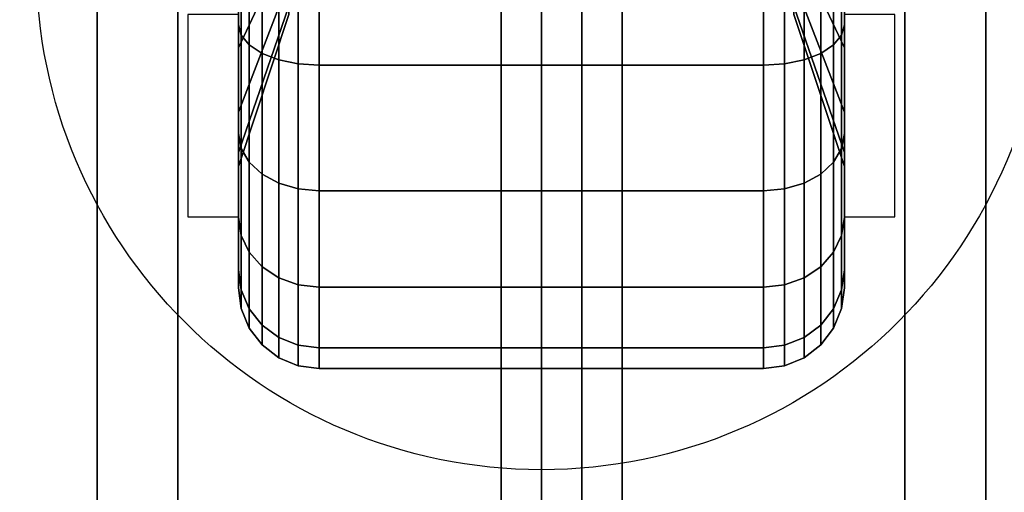
# Model space of a CAD drawing. Extents: x -42.5 to 42.5, y -17 to 17.
# Drawn here: x -40.8 to -38.4, y 10.7 to 11.9 of the extents above; entities that cross this region are included whole.
import ezdxf

# ---------------------------------------------------------------- set-up
doc = ezdxf.new("R2010")
doc.units = 0
for name, color, linetype in [('3D', 254, 'CONTINUOUS'), ('3D-BLACK', 250, 'CONTINUOUS'), ('3D-CASTIRON', 251, 'CONTINUOUS'), ('3D-FLAT', 7, 'CONTINUOUS'), ('3D-NON', 7, 'CONTINUOUS')]:
    doc.layers.add(name, color=color, linetype=linetype)

msp = doc.modelspace()

# ---------------------------------------------------------------- linework, layer by layer
at = {"layer": '3D'}
for points in [[(-40.25, 11.875, 1.5), (-40.375, 11.875, 1.5), (-40.375, 11.375, 3.75), (-40.25, 11.375, 3.75)], [(-38.75, 11.375, 3.75), (-38.625, 11.375, 3.75), (-38.625, 11.875, 1.5), (-38.75, 11.875, 1.5)]]:
    msp.add_3dface(points, dxfattribs=at)
at = {"layer": '3D-BLACK'}
for points in [[(-17.6, 17, 36.5), (-42.4, 17, 36.5), (-42.4, -14, 36.5), (-17.6, -14, 36.5)], [(-40.25, 12, 0.634), (-40.25, 11.85, 0.3742), (-40.25, 12.1635, 0.2443), (-40.25, 12.2412, 0.5341)], [(-40.25, 12.2412, 2.4659), (-40.25, 12.1635, 2.7557), (-40.25, 11.85, 2.6258), (-40.25, 12, 2.366)], [(-38.75, 11.85, 0.3742), (-38.75, 12, 0.634), (-38.75, 12.2412, 0.5341), (-38.75, 12.1635, 0.2443)], [(-38.75, 12.1635, 2.7557), (-38.75, 12.2412, 2.4659), (-38.75, 12, 2.366), (-38.75, 11.85, 2.6258)], [(-40.125, 12.0581, 1.0581), (-40.25, 11.7929, 0.7929), (-40.25, 12, 0.634), (-40.125, 12.1875, 0.9587)], [(-40.125, 12.1875, 2.0413), (-40.25, 12, 2.366), (-40.25, 11.7929, 2.2071), (-40.125, 12.0581, 1.9419)], [(-38.75, 11.7929, 0.7929), (-38.875, 12.0581, 1.0581), (-38.875, 12.1875, 0.9587), (-38.75, 12, 0.634)], [(-38.75, 12, 2.366), (-38.875, 12.1875, 2.0413), (-38.875, 12.0581, 1.9419), (-38.75, 11.7929, 2.2071)], [(-40.25, 11.85, 0.3742), (-40.2432, 11.8241, 0.3293), (-40.2432, 12.1501, 0.1943), (-40.25, 12.1635, 0.2443)], [(-40.25, 12.1635, 2.7557), (-40.2432, 12.1501, 2.8057), (-40.2432, 11.8241, 2.6707), (-40.25, 11.85, 2.6258)], [(-38.7568, 11.8241, 0.3293), (-38.75, 11.85, 0.3742), (-38.75, 12.1635, 0.2443), (-38.7568, 12.1501, 0.1943)], [(-38.7568, 12.1501, 2.8057), (-38.75, 12.1635, 2.7557), (-38.75, 11.85, 2.6258), (-38.7568, 11.8241, 2.6707)], [(-40.2432, 11.8241, 0.3293), (-40.2232, 11.8, 0.2876), (-40.2232, 12.1377, 0.1477), (-40.2432, 12.1501, 0.1943)], [(-40.2432, 12.1501, 2.8057), (-40.2232, 12.1377, 2.8523), (-40.2232, 11.8, 2.7124), (-40.2432, 11.8241, 2.6707)], [(-38.7768, 11.8, 0.2876), (-38.7568, 11.8241, 0.3293), (-38.7568, 12.1501, 0.1943), (-38.7768, 12.1377, 0.1477)], [(-38.7768, 12.1377, 2.8523), (-38.7568, 12.1501, 2.8057), (-38.7568, 11.8241, 2.6707), (-38.7768, 11.8, 2.7124)], [(-40.2232, 11.8, 0.2876), (-40.1914, 11.7793, 0.2517), (-40.1914, 12.1269, 0.1077), (-40.2232, 12.1377, 0.1477)], [(-40.2232, 12.1377, 2.8523), (-40.1914, 12.1269, 2.8923), (-40.1914, 11.7793, 2.7483), (-40.2232, 11.8, 2.7124)], [(-40.1914, 11.7793, 0.2517), (-40.15, 11.7634, 0.2242), (-40.15, 12.1187, 0.077), (-40.1914, 12.1269, 0.1077)], [(-40.1914, 12.1269, 2.8923), (-40.15, 12.1187, 2.923), (-40.15, 11.7634, 2.7758), (-40.1914, 11.7793, 2.7483)], [(-40.15, 11.7634, 0.2242), (-40.1018, 11.7534, 0.2069), (-40.1018, 12.1135, 0.0577), (-40.15, 12.1187, 0.077)], [(-40.15, 12.1187, 2.923), (-40.1018, 12.1135, 2.9423), (-40.1018, 11.7534, 2.7931), (-40.15, 11.7634, 2.7758)], [(-40.1018, 11.7534, 0.2069), (-40.05, 11.75, 0.201), (-40.05, 12.1118, 0.0511), (-40.1018, 12.1135, 0.0577)], [(-40.1018, 12.1135, 2.9423), (-40.05, 12.1118, 2.9489), (-40.05, 11.75, 2.799), (-40.1018, 11.7534, 2.7931)], [(-38.95, 11.75, 0.201), (-38.8982, 11.7534, 0.2069), (-38.8982, 12.1135, 0.0577), (-38.95, 12.1118, 0.0511)], [(-38.95, 12.1118, 2.9489), (-38.8982, 12.1135, 2.9423), (-38.8982, 11.7534, 2.7931), (-38.95, 11.75, 2.799)], [(-38.8982, 11.7534, 0.2069), (-38.85, 11.7634, 0.2242), (-38.85, 12.1187, 0.077), (-38.8982, 12.1135, 0.0577)], [(-38.8982, 12.1135, 2.9423), (-38.85, 12.1187, 2.923), (-38.85, 11.7634, 2.7758), (-38.8982, 11.7534, 2.7931)], [(-38.85, 11.7634, 0.2242), (-38.8086, 11.7793, 0.2517), (-38.8086, 12.1269, 0.1077), (-38.85, 12.1187, 0.077)], [(-38.85, 12.1187, 2.923), (-38.8086, 12.1269, 2.8923), (-38.8086, 11.7793, 2.7483), (-38.85, 11.7634, 2.7758)], [(-38.8086, 11.7793, 0.2517), (-38.7768, 11.8, 0.2876), (-38.7768, 12.1377, 0.1477), (-38.8086, 12.1269, 0.1077)], [(-38.8086, 12.1269, 2.8923), (-38.7768, 12.1377, 2.8523), (-38.7768, 11.8, 2.7124), (-38.8086, 11.7793, 2.7483)], [(-40.05, 11.75, 0.201), (-38.95, 11.75, 0.201), (-38.95, 12.1118, 0.0511), (-40.05, 12.1118, 0.0511)], [(-40.05, 12.1118, 2.9489), (-38.95, 12.1118, 2.9489), (-38.95, 11.75, 2.799), (-40.05, 11.75, 2.799)], [(-40.125, 11.9587, 1.1875), (-40.25, 11.634, 1), (-40.25, 11.7929, 0.7929), (-40.125, 12.0581, 1.0581)], [(-40.125, 12.0581, 1.9419), (-40.25, 11.7929, 2.2071), (-40.25, 11.634, 2), (-40.125, 11.9587, 1.8125)], [(-38.75, 11.634, 1), (-38.875, 11.9587, 1.1875), (-38.875, 12.0581, 1.0581), (-38.75, 11.7929, 0.7929)], [(-38.75, 11.7929, 2.2071), (-38.875, 12.0581, 1.9419), (-38.875, 11.9587, 1.8125), (-38.75, 11.634, 2)], [(-40.25, 11.7929, 0.7929), (-40.25, 11.5808, 0.5808), (-40.25, 11.85, 0.3742), (-40.25, 12, 0.634)], [(-40.25, 12, 2.366), (-40.25, 11.85, 2.6258), (-40.25, 11.5808, 2.4192), (-40.25, 11.7929, 2.2071)], [(-38.75, 11.5808, 0.5808), (-38.75, 11.7929, 0.7929), (-38.75, 12, 0.634), (-38.75, 11.85, 0.3742)], [(-38.75, 11.85, 2.6258), (-38.75, 12, 2.366), (-38.75, 11.7929, 2.2071), (-38.75, 11.5808, 2.4192)], [(-40.125, 11.8963, 1.3382), (-40.25, 11.5341, 1.2412), (-40.25, 11.634, 1), (-40.125, 11.9587, 1.1875)], [(-40.125, 11.9587, 1.8125), (-40.25, 11.634, 2), (-40.25, 11.5341, 1.7588), (-40.125, 11.8963, 1.6618)], [(-38.75, 11.5341, 1.2412), (-38.875, 11.8963, 1.3382), (-38.875, 11.9587, 1.1875), (-38.75, 11.634, 1)], [(-38.75, 11.634, 2), (-38.875, 11.9587, 1.8125), (-38.875, 11.8963, 1.6618), (-38.75, 11.5341, 1.7588)], [(-40.125, 11.875, 1.5), (-40.25, 11.5, 1.5), (-40.25, 11.5341, 1.2412), (-40.125, 11.8963, 1.3382)], [(-40.125, 11.8963, 1.6618), (-40.25, 11.5341, 1.7588), (-40.25, 11.5, 1.5), (-40.125, 11.875, 1.5)], [(-38.75, 11.5, 1.5), (-38.875, 11.875, 1.5), (-38.875, 11.8963, 1.3382), (-38.75, 11.5341, 1.2412)], [(-38.75, 11.5341, 1.7588), (-38.875, 11.8963, 1.6618), (-38.875, 11.875, 1.5), (-38.75, 11.5, 1.5)], [(-40.25, 11.5808, 0.5808), (-40.2432, 11.5442, 0.5442), (-40.2432, 11.8241, 0.3293), (-40.25, 11.85, 0.3742)], [(-40.25, 11.85, 2.6258), (-40.2432, 11.8241, 2.6707), (-40.2432, 11.5442, 2.4558), (-40.25, 11.5808, 2.4192)], [(-38.7568, 11.5442, 0.5442), (-38.75, 11.5808, 0.5808), (-38.75, 11.85, 0.3742), (-38.7568, 11.8241, 0.3293)], [(-38.7568, 11.8241, 2.6707), (-38.75, 11.85, 2.6258), (-38.75, 11.5808, 2.4192), (-38.7568, 11.5442, 2.4558)], [(-40.2432, 11.5442, 0.5442), (-40.2232, 11.5101, 0.5101), (-40.2232, 11.8, 0.2876), (-40.2432, 11.8241, 0.3293)], [(-40.2432, 11.8241, 2.6707), (-40.2232, 11.8, 2.7124), (-40.2232, 11.5101, 2.4899), (-40.2432, 11.5442, 2.4558)], [(-38.7768, 11.5101, 0.5101), (-38.7568, 11.5442, 0.5442), (-38.7568, 11.8241, 0.3293), (-38.7768, 11.8, 0.2876)], [(-38.7768, 11.8, 2.7124), (-38.7568, 11.8241, 2.6707), (-38.7568, 11.5442, 2.4558), (-38.7768, 11.5101, 2.4899)], [(-40.2232, 11.5101, 0.5101), (-40.1914, 11.4808, 0.4808), (-40.1914, 11.7793, 0.2517), (-40.2232, 11.8, 0.2876)], [(-40.2232, 11.8, 2.7124), (-40.1914, 11.7793, 2.7483), (-40.1914, 11.4808, 2.5192), (-40.2232, 11.5101, 2.4899)], [(-38.8086, 11.4808, 0.4808), (-38.7768, 11.5101, 0.5101), (-38.7768, 11.8, 0.2876), (-38.8086, 11.7793, 0.2517)], [(-38.8086, 11.7793, 2.7483), (-38.7768, 11.8, 2.7124), (-38.7768, 11.5101, 2.4899), (-38.8086, 11.4808, 2.5192)], [(-40.25, 11.634, 1), (-40.25, 11.3742, 0.85), (-40.25, 11.5808, 0.5808), (-40.25, 11.7929, 0.7929)], [(-40.25, 11.7929, 2.2071), (-40.25, 11.5808, 2.4192), (-40.25, 11.3742, 2.15), (-40.25, 11.634, 2)], [(-40.1914, 11.4808, 0.4808), (-40.15, 11.4583, 0.4583), (-40.15, 11.7634, 0.2242), (-40.1914, 11.7793, 0.2517)], [(-40.1914, 11.7793, 2.7483), (-40.15, 11.7634, 2.7758), (-40.15, 11.4583, 2.5417), (-40.1914, 11.4808, 2.5192)], [(-38.85, 11.4583, 0.4583), (-38.8086, 11.4808, 0.4808), (-38.8086, 11.7793, 0.2517), (-38.85, 11.7634, 0.2242)], [(-38.85, 11.7634, 2.7758), (-38.8086, 11.7793, 2.7483), (-38.8086, 11.4808, 2.5192), (-38.85, 11.4583, 2.5417)], [(-38.75, 11.3742, 0.85), (-38.75, 11.634, 1), (-38.75, 11.7929, 0.7929), (-38.75, 11.5808, 0.5808)], [(-38.75, 11.5808, 2.4192), (-38.75, 11.7929, 2.2071), (-38.75, 11.634, 2), (-38.75, 11.3742, 2.15)], [(-40.15, 11.4583, 0.4583), (-40.1018, 11.4442, 0.4442), (-40.1018, 11.7534, 0.2069), (-40.15, 11.7634, 0.2242)], [(-40.15, 11.7634, 2.7758), (-40.1018, 11.7534, 2.7931), (-40.1018, 11.4442, 2.5558), (-40.15, 11.4583, 2.5417)], [(-40.1018, 11.4442, 0.4442), (-40.05, 11.4393, 0.4393), (-40.05, 11.75, 0.201), (-40.1018, 11.7534, 0.2069)], [(-40.1018, 11.7534, 2.7931), (-40.05, 11.75, 2.799), (-40.05, 11.4393, 2.5607), (-40.1018, 11.4442, 2.5558)], [(-40.05, 11.4393, 0.4393), (-38.95, 11.4393, 0.4393), (-38.95, 11.75, 0.201), (-40.05, 11.75, 0.201)], [(-40.05, 11.75, 2.799), (-38.95, 11.75, 2.799), (-38.95, 11.4393, 2.5607), (-40.05, 11.4393, 2.5607)], [(-38.95, 11.4393, 0.4393), (-38.8982, 11.4442, 0.4442), (-38.8982, 11.7534, 0.2069), (-38.95, 11.75, 0.201)], [(-38.95, 11.75, 2.799), (-38.8982, 11.7534, 2.7931), (-38.8982, 11.4442, 2.5558), (-38.95, 11.4393, 2.5607)], [(-38.8982, 11.4442, 0.4442), (-38.85, 11.4583, 0.4583), (-38.85, 11.7634, 0.2242), (-38.8982, 11.7534, 0.2069)], [(-38.8982, 11.7534, 2.7931), (-38.85, 11.7634, 2.7758), (-38.85, 11.4583, 2.5417), (-38.8982, 11.4442, 2.5558)], [(-40.25, 11.5341, 1.2412), (-40.25, 11.2443, 1.1635), (-40.25, 11.3742, 0.85), (-40.25, 11.634, 1)], [(-40.25, 11.634, 2), (-40.25, 11.3742, 2.15), (-40.25, 11.2443, 1.8365), (-40.25, 11.5341, 1.7588)], [(-38.75, 11.2443, 1.1635), (-38.75, 11.5341, 1.2412), (-38.75, 11.634, 1), (-38.75, 11.3742, 0.85)], [(-38.75, 11.3742, 2.15), (-38.75, 11.634, 2), (-38.75, 11.5341, 1.7588), (-38.75, 11.2443, 1.8365)], [(-40.25, 11.3742, 0.85), (-40.2432, 11.3293, 0.8241), (-40.2432, 11.5442, 0.5442), (-40.25, 11.5808, 0.5808)], [(-40.25, 11.5808, 2.4192), (-40.2432, 11.5442, 2.4558), (-40.2432, 11.3293, 2.1759), (-40.25, 11.3742, 2.15)], [(-38.7568, 11.3293, 0.8241), (-38.75, 11.3742, 0.85), (-38.75, 11.5808, 0.5808), (-38.7568, 11.5442, 0.5442)], [(-38.7568, 11.5442, 2.4558), (-38.75, 11.5808, 2.4192), (-38.75, 11.3742, 2.15), (-38.7568, 11.3293, 2.1759)], [(-40.25, 11.5, 1.5), (-40.25, 11.2, 1.5), (-40.25, 11.2443, 1.1635), (-40.25, 11.5341, 1.2412)], [(-40.25, 11.5341, 1.7588), (-40.25, 11.2443, 1.8365), (-40.25, 11.2, 1.5), (-40.25, 11.5, 1.5)], [(-40.2432, 11.3293, 0.8241), (-40.2232, 11.2876, 0.8), (-40.2232, 11.5101, 0.5101), (-40.2432, 11.5442, 0.5442)], [(-40.2432, 11.5442, 2.4558), (-40.2232, 11.5101, 2.4899), (-40.2232, 11.2876, 2.2), (-40.2432, 11.3293, 2.1759)], [(-38.7768, 11.2876, 0.8), (-38.7568, 11.3293, 0.8241), (-38.7568, 11.5442, 0.5442), (-38.7768, 11.5101, 0.5101)], [(-38.7768, 11.5101, 2.4899), (-38.7568, 11.5442, 2.4558), (-38.7568, 11.3293, 2.1759), (-38.7768, 11.2876, 2.2)], [(-38.75, 11.2, 1.5), (-38.75, 11.5, 1.5), (-38.75, 11.5341, 1.2412), (-38.75, 11.2443, 1.1635)], [(-38.75, 11.2443, 1.8365), (-38.75, 11.5341, 1.7588), (-38.75, 11.5, 1.5), (-38.75, 11.2, 1.5)], [(-40.2232, 11.2876, 0.8), (-40.1914, 11.2517, 0.7793), (-40.1914, 11.4808, 0.4808), (-40.2232, 11.5101, 0.5101)], [(-40.2232, 11.5101, 2.4899), (-40.1914, 11.4808, 2.5192), (-40.1914, 11.2517, 2.2207), (-40.2232, 11.2876, 2.2)], [(-38.8086, 11.2517, 0.7793), (-38.7768, 11.2876, 0.8), (-38.7768, 11.5101, 0.5101), (-38.8086, 11.4808, 0.4808)], [(-38.8086, 11.4808, 2.5192), (-38.7768, 11.5101, 2.4899), (-38.7768, 11.2876, 2.2), (-38.8086, 11.2517, 2.2207)], [(-40.1914, 11.2517, 0.7793), (-40.15, 11.2242, 0.7634), (-40.15, 11.4583, 0.4583), (-40.1914, 11.4808, 0.4808)], [(-40.1914, 11.4808, 2.5192), (-40.15, 11.4583, 2.5417), (-40.15, 11.2242, 2.2366), (-40.1914, 11.2517, 2.2207)], [(-38.85, 11.2242, 0.7634), (-38.8086, 11.2517, 0.7793), (-38.8086, 11.4808, 0.4808), (-38.85, 11.4583, 0.4583)], [(-38.85, 11.4583, 2.5417), (-38.8086, 11.4808, 2.5192), (-38.8086, 11.2517, 2.2207), (-38.85, 11.2242, 2.2366)], [(-40.15, 11.2242, 0.7634), (-40.1018, 11.2069, 0.7534), (-40.1018, 11.4442, 0.4442), (-40.15, 11.4583, 0.4583)], [(-40.15, 11.4583, 2.5417), (-40.1018, 11.4442, 2.5558), (-40.1018, 11.2069, 2.2466), (-40.15, 11.2242, 2.2366)], [(-38.8982, 11.2069, 0.7534), (-38.85, 11.2242, 0.7634), (-38.85, 11.4583, 0.4583), (-38.8982, 11.4442, 0.4442)], [(-38.8982, 11.4442, 2.5558), (-38.85, 11.4583, 2.5417), (-38.85, 11.2242, 2.2366), (-38.8982, 11.2069, 2.2466)], [(-40.1018, 11.2069, 0.7534), (-40.05, 11.201, 0.75), (-40.05, 11.4393, 0.4393), (-40.1018, 11.4442, 0.4442)], [(-40.1018, 11.4442, 2.5558), (-40.05, 11.4393, 2.5607), (-40.05, 11.201, 2.25), (-40.1018, 11.2069, 2.2466)], [(-40.05, 11.201, 0.75), (-38.95, 11.201, 0.75), (-38.95, 11.4393, 0.4393), (-40.05, 11.4393, 0.4393)], [(-40.05, 11.4393, 2.5607), (-38.95, 11.4393, 2.5607), (-38.95, 11.201, 2.25), (-40.05, 11.201, 2.25)], [(-38.95, 11.201, 0.75), (-38.8982, 11.2069, 0.7534), (-38.8982, 11.4442, 0.4442), (-38.95, 11.4393, 0.4393)], [(-38.95, 11.4393, 2.5607), (-38.8982, 11.4442, 2.5558), (-38.8982, 11.2069, 2.2466), (-38.95, 11.201, 2.25)], [(-40.25, 11.2443, 1.1635), (-40.2432, 11.1943, 1.1501), (-40.2432, 11.3293, 0.8241), (-40.25, 11.3742, 0.85)], [(-40.25, 11.3742, 2.15), (-40.2432, 11.3293, 2.1759), (-40.2432, 11.1943, 1.8499), (-40.25, 11.2443, 1.8365)], [(-38.7568, 11.1943, 1.1501), (-38.75, 11.2443, 1.1635), (-38.75, 11.3742, 0.85), (-38.7568, 11.3293, 0.8241)], [(-38.7568, 11.3293, 2.1759), (-38.75, 11.3742, 2.15), (-38.75, 11.2443, 1.8365), (-38.7568, 11.1943, 1.8499)], [(-40.2432, 11.1943, 1.1501), (-40.2232, 11.1477, 1.1377), (-40.2232, 11.2876, 0.8), (-40.2432, 11.3293, 0.8241)], [(-40.2432, 11.3293, 2.1759), (-40.2232, 11.2876, 2.2), (-40.2232, 11.1477, 1.8623), (-40.2432, 11.1943, 1.8499)], [(-38.7768, 11.1477, 1.1377), (-38.7568, 11.1943, 1.1501), (-38.7568, 11.3293, 0.8241), (-38.7768, 11.2876, 0.8)], [(-38.7768, 11.2876, 2.2), (-38.7568, 11.3293, 2.1759), (-38.7568, 11.1943, 1.8499), (-38.7768, 11.1477, 1.8623)], [(-40.2232, 11.1477, 1.1377), (-40.1914, 11.1077, 1.1269), (-40.1914, 11.2517, 0.7793), (-40.2232, 11.2876, 0.8)], [(-40.2232, 11.2876, 2.2), (-40.1914, 11.2517, 2.2207), (-40.1914, 11.1077, 1.8731), (-40.2232, 11.1477, 1.8623)], [(-38.8086, 11.1077, 1.1269), (-38.7768, 11.1477, 1.1377), (-38.7768, 11.2876, 0.8), (-38.8086, 11.2517, 0.7793)], [(-38.8086, 11.2517, 2.2207), (-38.7768, 11.2876, 2.2), (-38.7768, 11.1477, 1.8623), (-38.8086, 11.1077, 1.8731)], [(-40.25, 11.2, 1.5), (-40.2432, 11.1482, 1.5), (-40.2432, 11.1943, 1.1501), (-40.25, 11.2443, 1.1635)], [(-40.25, 11.2443, 1.8365), (-40.2432, 11.1943, 1.8499), (-40.2432, 11.1482, 1.5), (-40.25, 11.2, 1.5)], [(-40.1914, 11.1077, 1.1269), (-40.15, 11.077, 1.1187), (-40.15, 11.2242, 0.7634), (-40.1914, 11.2517, 0.7793)], [(-40.1914, 11.2517, 2.2207), (-40.15, 11.2242, 2.2366), (-40.15, 11.077, 1.8813), (-40.1914, 11.1077, 1.8731)], [(-38.85, 11.077, 1.1187), (-38.8086, 11.1077, 1.1269), (-38.8086, 11.2517, 0.7793), (-38.85, 11.2242, 0.7634)], [(-38.85, 11.2242, 2.2366), (-38.8086, 11.2517, 2.2207), (-38.8086, 11.1077, 1.8731), (-38.85, 11.077, 1.8813)], [(-38.7568, 11.1482, 1.5), (-38.75, 11.2, 1.5), (-38.75, 11.2443, 1.1635), (-38.7568, 11.1943, 1.1501)], [(-38.7568, 11.1943, 1.8499), (-38.75, 11.2443, 1.8365), (-38.75, 11.2, 1.5), (-38.7568, 11.1482, 1.5)], [(-40.15, 11.077, 1.1187), (-40.1018, 11.0577, 1.1135), (-40.1018, 11.2069, 0.7534), (-40.15, 11.2242, 0.7634)], [(-40.15, 11.2242, 2.2366), (-40.1018, 11.2069, 2.2466), (-40.1018, 11.0577, 1.8865), (-40.15, 11.077, 1.8813)], [(-38.8982, 11.0577, 1.1135), (-38.85, 11.077, 1.1187), (-38.85, 11.2242, 0.7634), (-38.8982, 11.2069, 0.7534)], [(-38.8982, 11.2069, 2.2466), (-38.85, 11.2242, 2.2366), (-38.85, 11.077, 1.8813), (-38.8982, 11.0577, 1.8865)], [(-40.2432, 11.1482, 1.5), (-40.2232, 11.1, 1.5), (-40.2232, 11.1477, 1.1377), (-40.2432, 11.1943, 1.1501)], [(-40.2432, 11.1943, 1.8499), (-40.2232, 11.1477, 1.8623), (-40.2232, 11.1, 1.5), (-40.2432, 11.1482, 1.5)], [(-40.1018, 11.0577, 1.1135), (-40.05, 11.0511, 1.1118), (-40.05, 11.201, 0.75), (-40.1018, 11.2069, 0.7534)], [(-40.1018, 11.2069, 2.2466), (-40.05, 11.201, 2.25), (-40.05, 11.0511, 1.8882), (-40.1018, 11.0577, 1.8865)], [(-40.05, 11.0511, 1.1118), (-38.95, 11.0511, 1.1118), (-38.95, 11.201, 0.75), (-40.05, 11.201, 0.75)], [(-40.05, 11.201, 2.25), (-38.95, 11.201, 2.25), (-38.95, 11.0511, 1.8882), (-40.05, 11.0511, 1.8882)], [(-38.95, 11.0511, 1.1118), (-38.8982, 11.0577, 1.1135), (-38.8982, 11.2069, 0.7534), (-38.95, 11.201, 0.75)], [(-38.95, 11.201, 2.25), (-38.8982, 11.2069, 2.2466), (-38.8982, 11.0577, 1.8865), (-38.95, 11.0511, 1.8882)], [(-38.7768, 11.1, 1.5), (-38.7568, 11.1482, 1.5), (-38.7568, 11.1943, 1.1501), (-38.7768, 11.1477, 1.1377)], [(-38.7768, 11.1477, 1.8623), (-38.7568, 11.1943, 1.8499), (-38.7568, 11.1482, 1.5), (-38.7768, 11.1, 1.5)], [(-40.2232, 11.1, 1.5), (-40.1914, 11.0586, 1.5), (-40.1914, 11.1077, 1.1269), (-40.2232, 11.1477, 1.1377)], [(-40.2232, 11.1477, 1.8623), (-40.1914, 11.1077, 1.8731), (-40.1914, 11.0586, 1.5), (-40.2232, 11.1, 1.5)], [(-38.8086, 11.0586, 1.5), (-38.7768, 11.1, 1.5), (-38.7768, 11.1477, 1.1377), (-38.8086, 11.1077, 1.1269)], [(-38.8086, 11.1077, 1.8731), (-38.7768, 11.1477, 1.8623), (-38.7768, 11.1, 1.5), (-38.8086, 11.0586, 1.5)], [(-40.1914, 11.0586, 1.5), (-40.15, 11.0268, 1.5), (-40.15, 11.077, 1.1187), (-40.1914, 11.1077, 1.1269)], [(-40.1914, 11.1077, 1.8731), (-40.15, 11.077, 1.8813), (-40.15, 11.0268, 1.5), (-40.1914, 11.0586, 1.5)], [(-38.85, 11.0268, 1.5), (-38.8086, 11.0586, 1.5), (-38.8086, 11.1077, 1.1269), (-38.85, 11.077, 1.1187)], [(-38.85, 11.077, 1.8813), (-38.8086, 11.1077, 1.8731), (-38.8086, 11.0586, 1.5), (-38.85, 11.0268, 1.5)], [(-40.15, 11.0268, 1.5), (-40.1018, 11.0068, 1.5), (-40.1018, 11.0577, 1.1135), (-40.15, 11.077, 1.1187)], [(-40.15, 11.077, 1.8813), (-40.1018, 11.0577, 1.8865), (-40.1018, 11.0068, 1.5), (-40.15, 11.0268, 1.5)], [(-38.8982, 11.0068, 1.5), (-38.85, 11.0268, 1.5), (-38.85, 11.077, 1.1187), (-38.8982, 11.0577, 1.1135)], [(-38.8982, 11.0577, 1.8865), (-38.85, 11.077, 1.8813), (-38.85, 11.0268, 1.5), (-38.8982, 11.0068, 1.5)], [(-40.1018, 11.0068, 1.5), (-40.05, 11, 1.5), (-40.05, 11.0511, 1.1118), (-40.1018, 11.0577, 1.1135)], [(-40.1018, 11.0577, 1.8865), (-40.05, 11.0511, 1.8882), (-40.05, 11, 1.5), (-40.1018, 11.0068, 1.5)], [(-40.05, 11, 1.5), (-38.95, 11, 1.5), (-38.95, 11.0511, 1.1118), (-40.05, 11.0511, 1.1118)], [(-40.05, 11.0511, 1.8882), (-38.95, 11.0511, 1.8882), (-38.95, 11, 1.5), (-40.05, 11, 1.5)], [(-38.95, 11, 1.5), (-38.8982, 11.0068, 1.5), (-38.8982, 11.0577, 1.1135), (-38.95, 11.0511, 1.1118)], [(-38.95, 11.0511, 1.8882), (-38.8982, 11.0577, 1.8865), (-38.8982, 11.0068, 1.5), (-38.95, 11, 1.5)]]:
    msp.add_3dface(points, dxfattribs=at)
at = {"layer": '3D-CASTIRON'}
for points in [[(-40.6, 16.5, 37.6), (-40.6, -11, 37.6), (-40.6, -11, 38.6), (-40.6, 16.5, 38.6)], [(-40.4, 16.5, 38.6), (-40.6, 16.5, 38.6), (-40.6, -11, 38.6), (-40.4, -11, 38.6)], [(-40.4, 16.5, 37.6), (-40.6, 16.5, 37.6), (-40.6, -11, 37.6), (-40.4, -11, 37.6)], [(-40.4, 16.5, 37.6), (-40.4, -11, 37.6), (-40.4, -11, 38.6), (-40.4, 16.5, 38.6)], [(-39.6, 16.5, 37.6), (-39.6, -11, 37.6), (-39.6, -11, 38.6), (-39.6, 16.5, 38.6)], [(-39.4, 16.5, 38.6), (-39.6, 16.5, 38.6), (-39.6, -11, 38.6), (-39.4, -11, 38.6)], [(-39.4, 16.5, 37.6), (-39.6, 16.5, 37.6), (-39.6, -11, 37.6), (-39.4, -11, 37.6)], [(-39.4, 16.5, 37.6), (-39.4, -11, 37.6), (-39.4, -11, 38.6), (-39.4, 16.5, 38.6)], [(-38.6, 16.5, 37.6), (-38.6, -11, 37.6), (-38.6, -11, 38.6), (-38.6, 16.5, 38.6)], [(-38.4, 16.5, 38.6), (-38.6, 16.5, 38.6), (-38.6, -11, 38.6), (-38.4, -11, 38.6)], [(-38.4, 16.5, 37.6), (-38.6, 16.5, 37.6), (-38.6, -11, 37.6), (-38.4, -11, 37.6)], [(-38.4, 16.5, 37.6), (-38.4, -11, 37.6), (-38.4, -11, 38.6), (-38.4, 16.5, 38.6)]]:
    msp.add_3dface(points, dxfattribs=at)
at = {"layer": '3D-FLAT'}
msp.add_circle((-39.5, 12, 4), 1.25, dxfattribs=at)
for points in [[(-17.6, 17, 36.5), (-42.4, 17, 36.5), (-42.4, -11.4, 36.5), (-17.6, -11.4, 36.5)], [(-17.6, 17, 37.5), (-42.4, 17, 37.5), (-42.4, -11.4, 37.5), (-17.6, -11.4, 37.5)], [(42.4, 16, 23.9), (-42.4, 16, 23.9), (-42.4, -15, 23.9), (42.4, -15, 23.9)], [(42.4, 16, 4), (-42.4, 16, 4), (-42.4, -15, 4), (42.4, -15, 4)], [(-39.4, 16, 29.5), (-39.5, 16, 29.5), (-39.5, -13.5, 29.5), (-39.4, -13.5, 29.5)], [(-39.4, 16, 26), (-39.5, 16, 26), (-39.5, -13.5, 26), (-39.4, -13.5, 26)], [(-20.7, 16, 27), (-39.3, 16, 27), (-39.3, -13.5, 27), (-20.7, -13.5, 27)], [(-20.7, 16, 26), (-39.3, 16, 26), (-39.3, -13.5, 26), (-20.7, -13.5, 26)], [(41.5, 15, 25.5), (-41.5, 15, 25.5), (-41.5, -16, 25.5), (41.5, -16, 25.5)]]:
    msp.add_3dface(points, dxfattribs=at)
at = {"layer": '3D-NON'}
for points in [[(-39.5, 16, 26), (-39.5, -13.5, 26), (-39.5, -13.5, 29.5), (-39.5, 16, 29.5)], [(-39.4, 16, 26), (-39.4, -13.5, 26), (-39.4, -13.5, 29.5), (-39.4, 16, 29.5)], [(-39.3, 16, 26), (-39.3, -13.5, 26), (-39.3, -13.5, 27), (-39.3, 16, 27)]]:
    msp.add_3dface(points, dxfattribs=at)
at = {"layer": '3D-NON', "invisible_edges": 15}
for points in [[(-40.375, 11.7917, 3.75), (-40.375, 12, 3.75), (-40.375, 12.5, 0.875), (-40.375, 12.1875, 0.9587)], [(-38.625, 12, 3.75), (-38.625, 11.7917, 3.75), (-38.625, 12.1875, 0.9587), (-38.625, 12.5, 0.875)], [(-40.375, 11.5833, 3.75), (-40.375, 11.7917, 3.75), (-40.375, 12.1875, 0.9587), (-40.375, 11.9587, 1.1875)], [(-38.625, 11.7917, 3.75), (-38.625, 11.5833, 3.75), (-38.625, 11.9587, 1.1875), (-38.625, 12.1875, 0.9587)], [(-40.375, 11.375, 3.75), (-40.375, 11.5833, 3.75), (-40.375, 11.9587, 1.1875), (-40.375, 11.875, 1.5)], [(-38.625, 11.5833, 3.75), (-38.625, 11.375, 3.75), (-38.625, 11.875, 1.5), (-38.625, 11.9587, 1.1875)]]:
    msp.add_3dface(points, dxfattribs=at)

doc.saveas('drawing.dxf')
